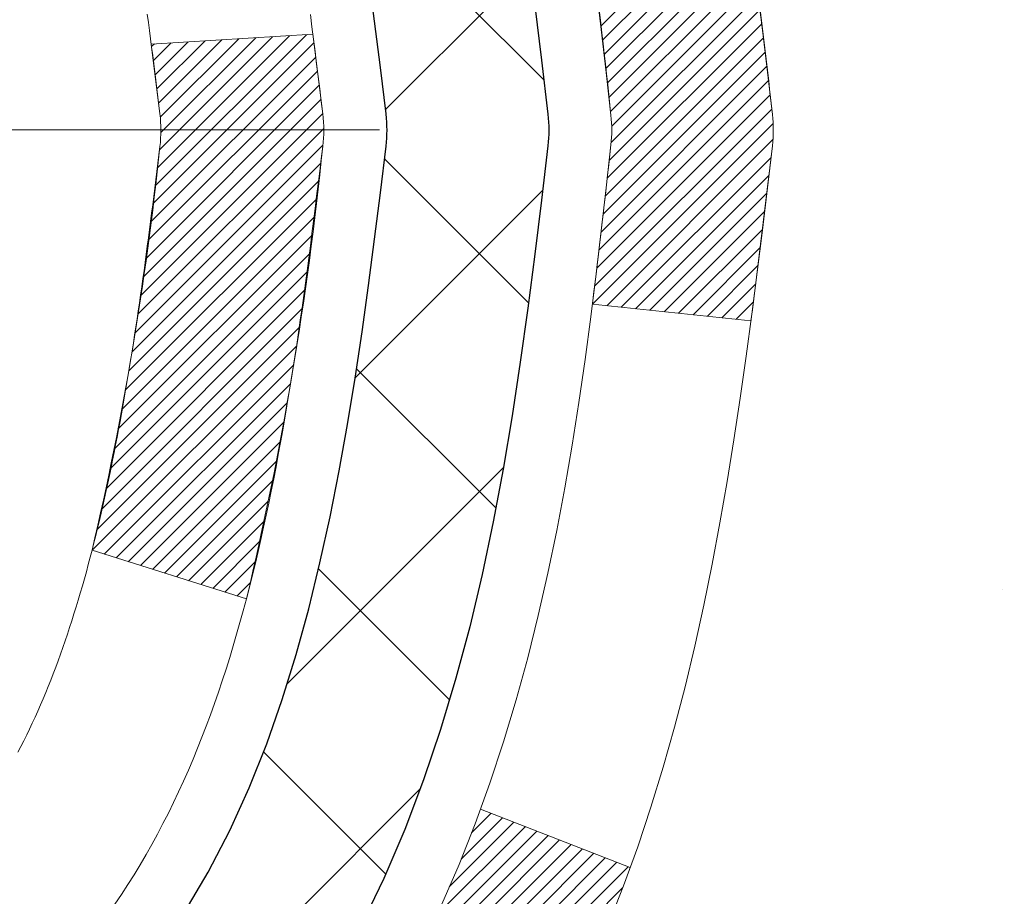
# Model space of a CAD drawing. Extents: x -308 to 3254, y -284 to 1977.
# Drawn here: x 21 to 21, y 17 to 17 of the extents above; entities that cross this region are included whole.
import ezdxf

# ---------------------------------------------------------------- set-up
doc = ezdxf.new("R2010")
doc.units = 0
doc.header["$LTSCALE"] = 5
doc.header["$MEASUREMENT"] = 0
doc.linetypes.add('CENTERX2', pattern=[4, 2.5, -0.5, 0.5, -0.5])
doc.layers.get('DEFPOINTS').update_dxf_attribs({"linetype": 'CONTINUOUS'})
for name, color, linetype, lineweight in [('CENTERLINE - L', 1, 'CENTERX2', 18), ('CONCRETE - H', 130, 'CONTINUOUS', 9), ('DECK COAT - H', 20, 'CONTINUOUS', 20), ('DECK COAT - L', 22, 'CONTINUOUS', 18), ('DIMS', 50, 'CONTINUOUS', 25), ('MIG FOOT - H', 251, 'CONTINUOUS', 20), ('MIG RETAINER - H', 251, 'CONTINUOUS', 20), ('PVC SIDESHEET - H', 170, 'CONTINUOUS', 20), ('PVC SIDESHEET - L', 150, 'CONTINUOUS', 25)]:
    doc.layers.add(name, color=color, linetype=linetype, lineweight=lineweight)
doc.dimstyles.get("Standard").update_dxf_attribs({"dimtxt": 0.18, "dimasz": 0.18, "dimexe": 0.18, "dimexo": 0.0625, "dimgap": 0.09, "dimtad": 0, "dimtih": 1, "dimtoh": 1, "dimdec": 4, "dimzin": 0, "dimdsep": 46, "dimtxsty": 'Standard', "dimcen": 0.09, "dimadec": 0, "dimazin": 0, "dimtfac": 1, "dimtdec": 4, "dimtofl": 0, "dimtmove": 0, "dimatfit": 3, "dimfxl": 1, "dimtolj": 1, "dimtzin": 0, "dimarcsym": 0})

# ---------------------------------------------------------------- blocks, each defined once
blk = doc.blocks.new('*D7')
at = {"layer": 'DEFPOINTS', "color": 0, "transparency": 16777216}
for p in [(22.56304596912651, 19.42357430675868), (20.30104481490025, 15.42357430675868), (30.74131752304473, 15.42357430675868)]:
    blk.add_point(p, dxfattribs=at)
at = {"layer": 'DIMS', "color": 0, "lineweight": -2, "transparency": 16777216}
for p, q in [((22.84304596912651, 19.42357430675868), (31.02131752304473, 19.42357430675868)), ((30.74131752304473, 19.14357430675868), (30.74131752304473, 18.00207742110327)), ((30.74131752304473, 15.70357430675868), (30.74131752304473, 16.69541075443661)), ((20.58104481490025, 15.42357430675868), (31.02131752304473, 15.42357430675868))]:
    blk.add_line(p, q, dxfattribs=at)
at = {"layer": 'DIMS', "color": 0, "transparency": 16777216}
for points in [[(30.69465085637806, 19.14357430675868), (30.7879841897114, 19.14357430675868), (30.74131752304473, 19.42357430675868)], [(30.69465085637806, 15.70357430675868), (30.7879841897114, 15.70357430675868), (30.74131752304473, 15.42357430675868)]]:
    blk.add_solid(points, dxfattribs=at)
at = {"layer": 'DIMS', "color": 0, "transparency": 16777216, "insert": (30.74131752304473, 17.34874408776994), "char_height": 0.28, "attachment_point": 5}
blk.add_mtext('\\A1;4 IN \\P [101.6mm]', dxfattribs=at)

msp = doc.modelspace()

# ---------------------------------------------------------------- hatches: boundary and pattern name
at = {"layer": 'CONCRETE - H'}
h = msp.add_hatch(dxfattribs=at)
h.set_pattern_fill('AR-CONC', color=256, scale=0.19)
h.set_pattern_definition([(49.99999999999999, (-26.74133927395997, 337.6614074199184), (1.362794346941432, -0.1192290564669307), [0.1425, -1.5675]), (355, (-26.74133927395997, 337.6614074199184), (-0.2636275338647, 1.429165054030022), [0.114, -1.254]), (100.45144446, (-26.6277730800598, 337.6514716663185), (1.099166808781513, 1.309935982840396), [0.1211063647999998, -1.332170012799998]), (46.18420000000002, (-26.74133927395997, 338.0414074199185), (2.027758528275987, -0.3144866335068454), [0.2137499999999997, -2.351249999999995]), (96.63563549, (-26.57235945846014, 338.0152001366185), (1.775857696781034, 1.850825341471646), [0.1816596498, -1.998256144]), (351.1841639899999, (-26.74133927395997, 338.0414074199185), (1.775857695604069, 1.850825340512981), [0.171, -1.8810000019]), (21, (-26.55133927395991, 337.9464074199184), (1.134123399025077, -0.7649758922641438), [0.1425, -1.5675]), (326.0000000000001, (-26.55133927395991, 337.9464074199184), (0.4622991306510053, 1.377785085589021), [0.114, -1.254]), (71.45144474, (-26.45682899136, 337.8826594293185), (1.596422515786945, 0.6128091903320723), [0.121106361, -1.3321700128]), (37.50000000000001, (-26.74133927395997, 337.6614074199184), (0.02310372510285227, 0.6324983222794919), [0, -1.2388, 0, -1.273, 0, -1.25875]), (7.499999999999999, (-26.74133927395997, 337.6614074199184), (0.4998321211400824, 0.7493822525764845), [0, -0.7258, 0, -1.2103, 0, -0.47975]), (327.5, (-27.16503927395979, 337.6614074199184), (1.014262628727577, -0.04285425629532154), [0, -0.475, 0, -1.482, 0, -1.9665]), (317.5, (-27.35503927395985, 337.6614074199184), (1.108053721750534, 0.1901994664314037), [0, -0.6175, 0, -0.9842, 0, -1.3965])])
edge = h.paths.add_edge_path()
edge.add_spline(control_points=[(28.39659266786884, 19.42350862169026), (28.7698263917373, 18.9914484823599), (29.57112188618021, 18.06385855456377), (27.1889794735871, 17.47400769091639), (28.71833995576344, 15.63940965780269), (27.63537291516377, 15.48649561407645), (27.17426121903009, 15.42138702681275)], knot_values=[0, 0, 0, 0, 1.325253995415699, 2.845187847747221, 4.302947006480808, 5.383889389982217, 5.383889389982217, 5.383889389982217, 5.383889389982217], degree=3, periodic=0)
edge.add_line((27.174261219031, 15.42138702681093), (26.6812595670167, 10.03753952680934))
edge.add_line((26.6812595670167, 10.03753952680934), (26.68125956700942, 10.16352353532245))
edge.add_line((26.68125956700942, 10.16352353532245), (26.68125956700942, 10.23438953532248))
edge.add_line((26.68125956700942, 10.23438953532225), (26.01157586700947, 10.23438953532225))
edge.add_arc((26.01157586700947, 10.27375953532244), 0.03937000000013313, 240.0000000000848, 270.0000000001551, ccw=False)
edge.add_line((25.99189086700926, 10.23966411517524), (25.85612995939164, 10.31804571173377))
edge.add_arc((25.80101195939187, 10.22257853532354), 0.1102359999987367, 419.9999999998596, 450.000000000085)
edge.add_line((25.80101195939187, 10.33281453532238), (24.89305401836282, 10.33281453532238))
edge.add_arc((24.89305401836282, 10.37218453532257), 0.03937000000030366, 239.9999999999884, 269.99999999978286, ccw=False)
edge.add_line((24.87336901836261, 10.33808911517538), (24.19328183220387, 10.730737117993))
edge.add_arc((24.1332818914766, 10.62681403531845), 0.1199999999994926, 420.0000326785864, 450.0000000000339)
edge.add_line((24.1332818914766, 10.74681403531788), (23.92184050891683, 10.74681403531788))
edge.add_arc((23.92184050891638, 10.78618403531762), 0.0393699999995647, 224.9999999997075, 270.00000000032054, ccw=False)
edge.add_line((23.89400171494117, 10.75834524134264), (23.77753519080852, 10.87481176547506))
edge.add_arc((23.52783321650168, 10.62510979116844), 0.353131918616239, 404.9999999999479, 436.097999108854)
edge.add_arc((23.23854862341886, 9.456340017727669), 1.557170273114992, 436.0979991089353, 463.9020008910647)
edge.add_arc((22.94926403033514, 10.62510979116821), 0.3531319186163153, 463.9020008910421, 495.0000000000122)
edge.add_line((22.6995620560283, 10.87481176547529), (22.58309553189565, 10.75834524134287))
edge.add_arc((22.55525673792044, 10.78618403531762), 0.03936999999950579, 269.9999999997932, 315.00000000020475, ccw=False)
edge.add_line((22.55525673792044, 10.74681403531811), (20.8443516354364, 10.74681403531811))
edge.add_arc((20.8443516354364, 10.78618403531807), 0.03937000000001944, 180, 269.9999999999586, ccw=False)
edge.add_line((20.80498163543643, 10.78618403531807), (20.80498163543598, 16.77715526752588))
edge.add_arc((20.84435163543594, 16.77715526752566), 0.03937000000020419, 467.3023772370883, 539.9999999999172, ccw=False)
edge.add_line((20.83264242706582, 16.81474371441239), (20.84991536815915, 16.82126971120722))
edge.add_line((20.84991536815915, 16.82126971120722), (20.86709196433367, 16.82798409127561))
edge.add_line((20.86709196433367, 16.82798409127561), (20.88407587067013, 16.8350752378911))
edge.add_line((20.88407587067013, 16.8350752378911), (20.90077074224973, 16.84273153432726))
edge.add_line((20.90077074224973, 16.84273153432726), (20.91708023415322, 16.85114136385739))
edge.add_line((20.91708023415322, 16.85114136385739), (20.93291914847805, 16.86045693557828))
edge.add_line((20.93291914847805, 16.86045693557828), (20.94825967778797, 16.87064421565795))
edge.add_line((20.94825967778797, 16.87064421565795), (20.96309243195401, 16.88160940261817))
edge.add_line((20.96309243195401, 16.88160940261817), (20.97740802937551, 16.89325866730321))
edge.add_line((20.97740802937506, 16.89325866730321), (20.99119708496983, 16.90549823178419))
edge.add_line((20.99119708496983, 16.90549823178419), (21.00444836415318, 16.91826153338145))
edge.add_line((21.00444836415363, 16.91826153338145), (21.01714574570633, 16.93155391626722))
edge.add_line((21.01714574570633, 16.93155391626722), (21.02927587329987, 16.94538199235133))
edge.add_line((21.02927587329987, 16.9453819923511), (21.04083866388964, 16.95971336153623))
edge.add_line((21.04083866388964, 16.95971336153623), (21.05183712497137, 16.97450654020152))
edge.add_line((21.05183712497092, 16.97450654020152), (21.0622742640403, 16.98972004472633))
edge.add_line((21.0622742640403, 16.98972004472633), (21.0721530885935, 17.0053123914898))
edge.add_line((21.0721530885935, 17.0053123914898), (21.08147660612622, 17.02124209687106))
edge.add_line((21.08147660612622, 17.02124209687106), (21.09024788776742, 17.0374677191249))
edge.add_line((21.09024788776742, 17.0374677191249), (21.09847513232307, 17.05395119088446))
edge.add_line((21.09847513232307, 17.05395119088446), (21.10617534803168, 17.07066024202216))
edge.add_line((21.10617534803168, 17.07066024202216), (21.11336641141634, 17.08756317380342))
edge.add_line((21.11336641141588, 17.08756317380342), (21.12006667563674, 17.10462977299592))
edge.add_line((21.12006667563719, 17.10462977299592), (21.12629905139829, 17.12184403053318))
edge.add_line((21.12629905139784, 17.12184403053318), (21.13208898150378, 17.13919782896922))
edge.add_line((21.13208898150378, 17.13919782896922), (21.1374619359035, 17.156683135454))
edge.add_line((21.13746193590396, 17.156683135454), (21.14244338454637, 17.17429191713752))
edge.add_line((21.14244338454637, 17.17429191713752), (21.1470587973804, 17.19201614116999))
edge.add_line((21.1470587973804, 17.19201614116999), (21.15133364435451, 17.20984777470137))
edge.add_line((21.15133364435405, 17.20984777470137), (21.15529339541672, 17.22777878488189))
edge.add_line((21.15529339541717, 17.22777878488189), (21.15896352051777, 17.24580113886152))
edge.add_line((21.15896352051777, 17.24580113886175), (21.16236948960477, 17.2639068037907))
edge.add_line((21.16236948960432, 17.2639068037907), (21.16553677262618, 17.28208774681919))
edge.add_line((21.16553677262664, 17.28208774681896), (21.16849083953275, 17.30033593509673))
edge.add_line((21.1684908395323, 17.30033593509673), (21.17125716027067, 17.31864333577421))
edge.add_line((21.17125716027113, 17.31864333577421), (21.17386120479114, 17.33700191600117))
edge.add_line((21.17386120479114, 17.33700191600094), (21.17594550209242, 17.3525475041766))
edge.add_line((21.17594550209242, 17.35254750417683), (21.17596324216174, 17.352545650246))
edge.add_line((21.17596324216174, 17.352545650246), (21.17868434497086, 17.37384048370434))
edge.add_line((21.17868434497041, 17.37384048370434), (21.18095438052706, 17.39230440548097))
edge.add_line((21.18095438052751, 17.39230440548074), (21.18316401966104, 17.41078737540768))
edge.add_line((21.18316401966058, 17.41078737540768), (21.18533188681931, 17.42922314578421))
edge.add_arc((21.12668442142649, 17.43614902679913), 0.05905499999901434, 353.2649378236235, 366.6781923660926)
edge.add_line((21.185338732319, 17.44301669296495), (21.18316401966058, 17.46151067819103))
edge.add_line((21.18316401966058, 17.46151067819103), (21.18095438052706, 17.47999364811751))
edge.add_line((21.18095438052751, 17.47999364811751), (21.17868434497041, 17.49845756989392))
edge.add_line((21.17868434497041, 17.49845756989392), (21.17632844304126, 17.51689441067067))
edge.add_line((21.17632844304126, 17.51689441067045), (21.17386120479114, 17.53529613759709))
edge.add_line((21.17386120479114, 17.53529613759709), (21.17125716027113, 17.55365471782405))
edge.add_line((21.17125716027113, 17.55365471782427), (21.1684908395323, 17.57196211850153))
edge.add_line((21.1684908395323, 17.57196211850153), (21.16553677262618, 17.5902103067793))
edge.add_line((21.16553677262664, 17.5902103067793), (21.16236948960477, 17.60839124980755))
edge.add_line((21.16236948960432, 17.60839124980755), (21.15896352051732, 17.62649691473651))
edge.add_line((21.15896352051777, 17.62649691473651), (21.15529339541717, 17.64451926871637))
edge.add_line((21.15529339541717, 17.64451926871637), (21.15133364435451, 17.66245027889666))
edge.add_line((21.15133364435405, 17.66245027889666), (21.14705879737994, 17.68028191242804))
edge.add_line((21.1470587973804, 17.68028191242827), (21.14244338454637, 17.69800613646073))
edge.add_line((21.14244338454637, 17.69800613646073), (21.13746193590396, 17.71561491814425))
edge.add_line((21.13746193590396, 17.71561491814425), (21.13208898150424, 17.73310022462904))
edge.add_line((21.13208898150424, 17.73310022462904), (21.12629905139829, 17.75045402306507))
edge.add_line((21.12629905139784, 17.75045402306507), (21.12006667563674, 17.76766828060256))
edge.add_line((21.12006667563719, 17.76766828060234), (21.11336641141634, 17.78473487979484))
edge.add_line((21.11336641141588, 17.78473487979484), (21.10617534803123, 17.8016378115761))
edge.add_line((21.10617534803168, 17.8016378115761), (21.09847513232307, 17.8183468627138))
edge.add_line((21.09847513232307, 17.8183468627138), (21.09024788776742, 17.83483033447335))
edge.add_line((21.09024788776742, 17.83483033447335), (21.08147660612576, 17.85105595672742))
edge.add_line((21.08147660612622, 17.85105595672719), (21.0721530885935, 17.86698566210846))
edge.add_line((21.0721530885935, 17.86698566210869), (21.0622742640403, 17.88257800887216))
edge.add_line((21.0622742640403, 17.88257800887216), (21.05183712497092, 17.89779151339697))
edge.add_line((21.05183712497092, 17.89779151339674), (21.04083866388919, 17.91258469206203))
edge.add_line((21.04083866388964, 17.91258469206203), (21.02927587329987, 17.92691606124693))
edge.add_line((21.02927587329987, 17.92691606124716), (21.01714574570633, 17.94074413733127))
edge.add_line((21.01714574570633, 17.94074413733104), (21.00444836415363, 17.9540365202168))
edge.add_line((21.00444836415363, 17.9540365202168), (20.99119708497028, 17.96679982181406))
edge.add_line((20.99119708496983, 17.96679982181406), (20.97740802937506, 17.97903938629504))
edge.add_line((20.97740802937506, 17.97903938629504), (20.96309243195401, 17.99068865098009))
edge.add_line((20.96309243195401, 17.99068865098009), (20.94825967778797, 18.00165383794031))
edge.add_line((20.94825967778797, 18.00165383794031), (20.93291914847805, 18.01184111801997))
edge.add_line((20.93291914847805, 18.01184111801997), (20.91726699991295, 18.02104684447029))
edge.add_line((20.91726699991295, 18.02104684447029), (20.91727321268718, 18.02105718225273))
edge.add_line((20.91727321268718, 18.02105718225273), (20.91708023415322, 18.02115668974086))
edge.add_line((20.91708023415322, 18.02115668974086), (20.91726699991295, 18.02104684447006))
edge.add_line((20.91726699991295, 18.02104684447029), (20.90077074224928, 18.02956651927077))
edge.add_line((20.90077074224928, 18.02956651927077), (20.88407587066968, 18.03722281570693))
edge.add_line((20.88407587066968, 18.0372228157067), (20.86709196433321, 18.04431396232219))
edge.add_line((20.86709196433321, 18.04431396232219), (20.84991536815869, 18.05102834239058))
edge.add_line((20.84991536815915, 18.05102834239058), (20.83264242706582, 18.05755433918542))
edge.add_arc((20.84435163543594, 18.09514278607215), 0.03937000000014777, 180.0000000000828, 252.6976227629167, ccw=False)
edge.add_line((20.80498163543598, 18.09514278607215), (20.80498163543598, 18.2090322238126))
edge.add_line((20.80498163543598, 18.2090322238126), (20.80498163543598, 18.28437783493116))
edge.add_line((20.80498163543598, 18.28437783493116), (20.73411563543596, 18.28437783493116))
edge.add_line((20.73411563543596, 18.28437783493116), (20.70682073904254, 18.28437783493116))
edge.add_arc((20.74592663543581, 18.28893039105158), 0.03936999999956754, 122.9031521389804, 186.640261261519, ccw=False)
edge.add_line((20.72454003880011, 18.32198504858009), (21.03975797925568, 18.52593328005317))
edge.add_arc((20.86206813543458, 18.7246256334807), 0.2665564328767496, 311.8061494065156, 360.0000000001711)
edge.add_line((21.12862456831135, 18.72462563348161), (21.12862456831135, 18.77383923583109))
edge.add_line((21.12862456831135, 18.77383923583086), (21.14750252518843, 18.77383923583086))
edge.add_line((21.14750252518843, 18.77383923583109), (21.21836827322022, 18.77383923583109))
edge.add_line((21.21836827322022, 18.77383923583109), (21.21836827322022, 18.72014536324066))
edge.add_line((21.21836827322022, 18.72014536324066), (21.41718717085814, 18.72014536324066))
edge.add_arc((21.41718717085814, 18.79888552072096), 0.07874015748029706, 269.9999999999845, 360)
edge.add_line((21.49592732833844, 18.79888552072096), (21.49592732833844, 19.42344293662184))
edge.add_line((21.49592732833844, 19.42344293662184), (22.56304596912651, 19.42344293662184))
edge.add_line((22.56304596912651, 19.42344293662184), (28.39659266786884, 19.42350862169049))
h.paths.add_polyline_path([(22.70288321446014, 18.21352169588484), (24.47621654779323, 18.21352169588484), (24.47621654779323, 19.10018836255161), (22.70288321446014, 19.10018836255161)], flags=24)
h.paths.add_polyline_path([(25.19181725672524, 17.392716535552), (27.15181725672528, 17.392716535552), (27.15181725672528, 18.27938320221854), (25.19181725672524, 18.27938320221854)], flags=24)
h.paths.add_polyline_path([(22.1070911413367, 13.97009585982399), (25.36709114133646, 13.97009585982399), (25.36709114133646, 14.39009585982406), (22.1070911413367, 14.39009585982406)], flags=24)
at = {"layer": 'DECK COAT - H'}
h = msp.add_hatch(dxfattribs=at)
h.set_pattern_fill('ANSI31', color=256, scale=0.03937, style=0)
h.set_pattern_definition([(45, (-163.7231341201441, -79.77053824361671), (-0.003479849246914297, 0.003479849246914297), [])])
edge = h.paths.add_edge_path()
edge.add_line((20.98392373851357, 17.47824913066877), (20.98823341091747, 17.44330556870962))
edge.add_arc((20.92960585777337, 17.43621310530655), 0.05905499999809771, 353.1021672443296, 366.8978327558927, ccw=False)
edge.add_arc((19.49551271475684, 17.57873515873264), 1.500199846818024, 346.579859602878, 354.2763929923744, ccw=False)
edge.add_line((20.95474863706704, 17.23055402278131), (20.88708076001103, 17.25191868405985))
edge.add_arc((19.51933537807736, 17.57277169029369), 1.404875112389268, 346.7979661355616, 354.1293311561413)
edge.add_arc((20.85822016868997, 17.43621310530519), 0.05905500000150653, 353.0589419097265, 366.9410581970547)
edge.add_line((20.91684235441289, 17.44334979685239), (20.91302921177885, 17.47397892130523))
edge.add_line((20.91302921177839, 17.47397892130523), (20.98392472370097, 17.47824919000989))
edge = h.paths.add_edge_path()
edge.add_line((21.17594319349018, 17.35261158268425), (21.10642579356863, 17.35987651759008))
edge.add_arc((16.7896010729487, 17.89778380513651), 4.350209181010778, 352.8971462706029, 353.8232404798497)
edge.add_arc((21.05585917236522, 17.43621310529768), 0.05905499999901267, 353.6858784896266, 366.3141215274354)
edge.add_arc((18.81078386515264, 17.21079200316383), 2.315415893508157, 365.7484803829724, 369.3401081593016)
edge.add_line((21.09550278237839, 17.5865714985883), (21.16425639667659, 17.59761078985692))
edge.add_arc((18.39875463670523, 17.14165537304832), 2.802837013905978, 366.17369745405193, 369.36227794870456, ccw=False)
edge.add_arc((21.12668211282471, 17.43621310530655), 0.05905499999875025, 353.3218076347646, 366.6781923652354, ccw=False)
edge.add_arc((15.69554261631265, 18.06183567255751), 5.526108933343981, 352.62627912150367, 353.4278146006737, ccw=False)
h = msp.add_hatch(dxfattribs=at)
h.set_pattern_fill('ANSI31', color=256, scale=0.03937, style=0)
h.set_pattern_definition([(45, (-163.7231341201491, 31.37096273380833), (-0.003479849246914297, 0.003479849246914297), [])])
h.paths.add_polyline_path([(20.73411332685419, 13.03561327775726), (20.80497932685421, 13.03561327775726), (20.80497932685421, 12.79939327775726), (20.73411332685419, 12.79939327775726)])
h.paths.add_polyline_path([(20.73411332685464, 13.50805327775727), (20.80497932685466, 13.50805327775727), (20.80497932685421, 13.27183327775727), (20.73411332685419, 13.27183327775727)])
h.paths.add_polyline_path([(20.73411332685464, 13.98049327775728), (20.80497932685466, 13.98049327775728), (20.80497932685466, 13.74427327775727), (20.73411332685464, 13.74427327775727)])
h.paths.add_polyline_path([(20.73411332685509, 14.45293327775728), (20.80497932685512, 14.45293327775728), (20.80497932685512, 14.21671327775728), (20.73411332685509, 14.21671327775728)])
h.paths.add_polyline_path([(20.73411332685509, 14.92537327775729), (20.80497932685512, 14.92537327775729), (20.80497932685512, 14.68915327775728), (20.73411332685509, 14.68915327775728)])
h.paths.add_polyline_path([(20.73411332685555, 15.39781327775729), (20.80497932685557, 15.39781327775729), (20.80497932685557, 15.16159327775729), (20.73411332685555, 15.16159327775729)])
h.paths.add_polyline_path([(20.73411332685555, 15.8702532777573), (20.80497932685557, 15.8702532777573), (20.80497932685557, 15.6340332777573), (20.73411332685555, 15.6340332777573)])
h.paths.add_polyline_path([(20.734113326856, 16.34269327775731), (20.80497932685603, 16.34269327775731), (20.80497932685603, 16.1064732777573), (20.734113326856, 16.1064732777573)])
h.paths.add_polyline_path([(20.73411332683372, 16.7772210021338, -0.2338025474487271), (20.77745283419972, 16.86483855157014), (20.82045852112242, 16.80851193784777, 0.2338092780812937), (20.80497932683375, 16.77721934603308), (20.80497932683465, 16.57891327775731), (20.734113326856, 16.57891327775731)])
h.paths.add_polyline_path([(20.98182433221564, 16.9992590918874), (20.9932712924201, 17.01452222702922), (21.00400891263916, 17.03020440496455), (21.01406339212235, 17.04628540322103), (21.02346164518804, 17.0627496814446), (21.03222959613504, 17.07957163825115), (21.04039260177524, 17.0967199051657), (21.04797601220298, 17.11416304544635), (21.05756594560535, 17.13832023706557), (21.12299719705379, 17.11279453304026), (21.12006436703496, 17.10469385150334), (21.1133641028141, 17.08762725231084), (21.10617303942945, 17.07072432052958), (21.09847282372129, 17.05401526939188), (21.09024557916564, 17.03753179763233), (21.08147429752398, 17.02130617537848), (21.07215077999172, 17.00537646999722), (21.06227195543852, 16.98978412323375), (21.05183481636914, 16.97457061870894), (21.04083635528741, 16.95977744004365), (21.02927356469763, 16.94544607085875), (21.01714343710455, 16.93161799477464), (21.0044460555514, 16.91832561188887), (20.99119477636805, 16.90556231029161), (20.98572142798639, 16.90070400799648), (20.93887768530749, 16.95347599888335), (20.94309613549103, 16.9570997980921), (20.95674562180238, 16.97040652005656), (20.96965208732718, 16.9845068953078)])
h.paths.add_polyline_path([(20.53726332685801, 12.88489940637676), (20.6081293268544, 12.88489940637676), (20.6081293268544, 12.64867940637653), (20.53726332685756, 12.64867940637676)])
h.paths.add_polyline_path([(20.53726332685892, 13.35733940637677), (20.60812932685485, 13.35733940637677), (20.6081293268544, 13.12111940637654), (20.53726332685847, 13.12111940637676)])
h.paths.add_polyline_path([(20.53726332685983, 13.82977940637677), (20.60812932685485, 13.82977940637677), (20.60812932685485, 13.59355940637654), (20.53726332685937, 13.59355940637677)])
h.paths.add_polyline_path([(20.53726332686074, 14.30221940637678), (20.60812932685531, 14.30221940637678), (20.60812932685531, 14.06599940637655), (20.53726332686028, 14.06599940637678)])
h.paths.add_polyline_path([(20.5372633268621, 14.77465940637678), (20.60812932685531, 14.77465940637678), (20.60812932685531, 14.53843940637655), (20.53726332686119, 14.53843940637678)])
h.paths.add_polyline_path([(20.53726332686301, 15.24709940637679), (20.60812932685576, 15.24709940637679), (20.60812932685576, 15.01087940637656), (20.53726332686256, 15.01087940637679)])
h.paths.add_polyline_path([(20.53726332686392, 15.7195394063768), (20.60812932685621, 15.7195394063768), (20.60812932685576, 15.48331940637657), (20.53726332686347, 15.48331940637679)])
h.paths.add_polyline_path([(20.53726332686483, 16.1919794063768), (20.60812932685621, 16.1919794063768), (20.60812932685621, 15.95575940637657), (20.53726332686438, 15.9557594063768)])
h.paths.add_polyline_path([(20.53726332686574, 16.66441940637681), (20.60812932685667, 16.66441940637681), (20.60812932685667, 16.42819940637658), (20.53726332686529, 16.42819940637681)])
h.paths.add_polyline_path([(20.70739827479247, 17.05979005277261), (20.70858370544192, 17.06005672819477), (20.72236353887547, 17.06298758656847), (20.73480823289583, 17.06579929588345), (20.74641688287329, 17.06873329221874), (20.75679799834825, 17.07175664627887), (20.7669809171316, 17.07526539715043), (20.77424466461207, 17.07842276224581), (20.80261235090848, 17.01352140043157), (20.79998111860687, 17.0123338058166), (20.79553915676979, 17.01046764004134), (20.79100953835132, 17.00869309774551), (20.78639463976197, 17.00700398450756), (20.78169713370062, 17.00539428291616), (20.77691969286661, 17.00385797556039), (20.77206498995929, 17.00238904502892), (20.76713569767708, 17.00098147391084), (20.76213448871931, 16.9996292447948), (20.75706403578488, 16.99832634026946), (20.75192701157312, 16.99706674292413), (20.74672616473026, 16.99584438472114), (20.74146574933002, 16.99465191053385), (20.73614967934782, 16.99348152655132), (20.73078143561133, 16.99232563790709), (20.72536449894869, 16.99117664973558), (20.72048259435405, 16.9901424358887, 0.2400102199965536), (20.62142348250063, 16.91376735485149), (20.55739447684346, 16.94413635863073, -0.2400102199965792)])
at = {"layer": 'MIG FOOT - H'}
h = msp.add_hatch(dxfattribs=at)
h.set_pattern_fill('ANSI31', color=256, scale=1.9685, style=0)
h.set_pattern_definition([(45, (-930.7100610066846, -448.1391597103676), (-0.1739924623457148, 0.1739924623457148), [])])
h.paths.add_polyline_path([(20.46504481483453, 18.18634221186865), (20.30104481483477, 18.18634221186865), (20.30104481483477, 17.62384221186865), (20.46504481483498, 17.62384221186865)])
edge = h.paths.add_edge_path()
edge.add_line((20.46504481483498, 17.24884221186865), (20.30104481483522, 17.24884221186865))
edge.add_line((20.30104481483522, 17.24884221186865), (20.30104481483522, 10.64193471186884))
edge.add_arc((20.65537481483489, 10.64193471186884), 0.3543299999998908, 179.9999999999908, 270.0000000000184)
edge.add_line((20.65537481483489, 10.28760471186872), (23.01979478383464, 10.28760471186872))
edge.add_line((23.0197947838351, 10.28760471186872), (23.01979478383464, 10.45160471186871))
edge.add_line((23.01979478383464, 10.45160471186871), (20.65537481483489, 10.45160471186871))
edge.add_arc((20.65537481483489, 10.64193471186884), 0.1903300000000172, 180, 270, ccw=False)
edge.add_line((20.46504481483498, 10.64193471186884), (20.46504481483498, 17.24884221186865))
h.paths.add_polyline_path([(23.98854481483477, 10.45160471186871), (23.457297845835, 10.45160471186871), (23.457297845835, 10.28760471186872), (23.98854481483522, 10.28760471186872)])
at = {"layer": 'MIG RETAINER - H'}
h = msp.add_hatch(dxfattribs=at)
h.set_pattern_fill('ANSI31', color=256, scale=0.47, style=0)
h.set_pattern_definition([(45, (-930.7100610066846, -418.8380160168113), (-0.04154252339470966, 0.04154252339470967), [])])
h.paths.add_polyline_path([(20.0630448148363, 16.51434221186885), (20.06304481483448, 17.21545911900292), (20.13734114911722, 17.28004393706381), (20.30104481483522, 17.28004393706381), (20.30104481483568, 16.51434221186885)])
edge = h.paths.add_edge_path()
edge.add_arc((20.84304481483332, 18.96334221187097), 0.07800000000003138, 270.000000000501, 360.0000000000418)
edge.add_line((20.92104481483375, 18.96334221187119), (20.92104481483329, 19.22634221186838))
edge.add_arc((20.94104481483328, 19.22634221186838), 0.02000000000020918, 90.00000000195422, 180.0000000006514, ccw=False)
edge.add_line((20.94104481483282, 19.24634221186859), (21.02804481483281, 19.24634221187041))
edge.add_arc((21.02804481483327, 19.21634221187044), 0.03000000000002956, 2.1719870346714742e-10, 90.0000000013028, ccw=False)
edge.add_line((21.05804481483347, 19.21634221187044), (21.05804481483437, 18.68134221186331))
edge.add_arc((20.90104481483422, 18.68134221186331), 0.1569999999999254, -90.00000000033191, 6.230038707144558e-11, ccw=False)
edge.add_line((20.90104481483331, 18.52434221186316), (20.73478449987624, 18.52434221186407))
edge.add_arc((20.73478449988625, 18.44560252683262), 0.07873968503150763, 90.00000000777618, 177.4144840053407)
edge.add_arc((20.54124204082018, 18.454342211868), 0.114999999999426, 275.2124696741832, 357.41448399788595, ccw=False)
edge.add_arc((20.54987272614562, 18.35973507011484), 0.02000000000000517, 160.3257550186187, 275.2124696744299, ccw=False)
edge.add_arc((20.41982575971406, 18.40623268430302), 0.1181095275611714, 340.3257550185371, 642.6342225154141)
edge.add_arc((20.45003391987439, 18.27146730053171), 0.02000000000040289, -10.621520467928804, 102.63422251394002, ccw=False)
edge.add_arc((20.39204481483421, 18.28234221186979), 0.07899999999997757, 270.0000000008245, 349.3784795304081, ccw=False)
edge.add_line((20.39204481483557, 18.20334221186984), (20.31804481483459, 18.2033422118687))
edge.add_arc((20.31804481483459, 18.18634221186865), 0.01699999999999591, 90.00000000076633, 180)
edge.add_line((20.30104481483477, 18.18634221186865), (20.30104481483522, 17.59264048667326))
edge.add_line((20.30104481483522, 17.59264048667326), (20.13734114911722, 17.59264048667326))
edge.add_line((20.13734114911722, 17.59264048667326), (20.06304481483539, 17.6572253047337))
edge.add_line((20.06304481483539, 17.6572253047337), (20.06304481483357, 19.21634221186771))
edge.add_arc((20.09304481483332, 19.21634221186771), 0.02999999999985903, 90.00000000043423, 180.0000000002171, ccw=False)
edge.add_line((20.09304481483287, 19.24634221186768), (20.15804481483292, 19.24634221186837))
edge.add_arc((20.15804481483337, 19.22634221186838), 0.01999999999998181, 0, 90.00000000065143, ccw=False)
edge.add_line((20.17804481483336, 19.22634221186838), (20.17804481483381, 18.96334221186687))
edge.add_arc((20.25604481483379, 18.9633422118671), 0.07799999999997453, 180.0000000000835, 270.0000000004176)
edge.add_line((20.25604481483424, 18.88534221186713), (20.26004481483415, 18.88534221186713))
edge.add_arc((20.26004481483369, 18.96334221186687), 0.07799999999986085, 270.000000000334, 360.0000000001671)
edge.add_line((20.33804481483367, 18.9633422118671), (20.33804481483321, 19.2263422118677))
edge.add_arc((20.35804481483319, 19.22634221186793), 0.01999999999998181, 90.00000000032571, 180, ccw=False)
edge.add_line((20.35804481483319, 19.24634221186791), (20.49949146288964, 19.24634221186882))
edge.add_line((20.49949146288918, 19.24634221186882), (20.49949146288918, 18.91544700565153))
edge.add_line((20.49949146288918, 18.91544700565153), (20.51877702528691, 18.89611639874973))
edge.add_line((20.51877702528736, 18.89611639874973), (20.51877702528736, 18.8189741491645))
edge.add_line((20.51877702528736, 18.8189741491645), (20.576633712476, 18.78040302437155))
edge.add_line((20.57663371247554, 18.78040302437132), (20.63449039966417, 18.81897414916428))
edge.add_line((20.63449039966463, 18.8189741491645), (20.63449039966463, 18.89611639874973))
edge.add_line((20.63449039966463, 18.89611639874973), (20.65377596206145, 18.91540196114586))
edge.add_line((20.65377596206099, 18.91540196114563), (20.65377596206099, 19.24634221186882))
edge.add_line((20.65377596206099, 19.24634221186882), (20.741044814833, 19.24634221186905))
edge.add_arc((20.74104481483346, 19.22634221186884), 0.01999999999998181, 0, 90, ccw=False)
edge.add_line((20.76104481483299, 19.22634221186884), (20.76104481483344, 18.96334221187074))
edge.add_arc((20.83904481483341, 18.96334221187119), 0.07800000000008822, 180.000000000167, 270.000000000334)
edge.add_line((20.83904481483432, 18.88534221187099), (20.84304481483423, 18.88534221187099))
at = {"layer": 'PVC SIDESHEET - H'}
h = msp.add_hatch(dxfattribs=at)
h.set_pattern_fill('ANSI37', color=256, scale=0.59055, style=0)
h.set_pattern_definition([(45, (-163.7231341201491, 31.37096273380833), (-0.05219773870371446, 0.05219773870371446), []), (135, (-163.7231341201491, 31.37096273380833), (-0.05219773870371446, -0.05219773870371446), [])])
h.paths.add_polyline_path([(20.6356883268345, 18.21512267324154), (20.63568832683404, 18.28899446955877, -0.2544175294253038), (20.68604185625372, 18.38154751063924), (20.90691171850949, 18.52445186985035, 0.4033078353723514), (21.05804481482392, 18.68134221194062), (21.05804481482392, 18.70619217793576, 0.02353096692885778), (21.05891582683307, 18.72468971198903), (21.05891582683125, 19.22272021198872, 0.4142135623729873), (21.03529382683109, 19.24634221198865), (20.65537332706754, 19.24634221198751), (20.65537332706754, 19.30539732753375), (20.67997943262526, 19.3250822119797), (21.01838625970777, 19.32508221198061, -0.4142135623730915), (21.12862225970821, 19.21484621198108), (21.12862225970957, 18.72468971198903, -0.213440768600962), (21.0397556706539, 18.52599735856059), (20.72453773019834, 18.32204912708751, 0.2544175294251872), (20.70655432683407, 18.28899446955877), (20.70655432683452, 18.21512267324154), (20.70655432683407, 18.03266457228308, 0.3306422189433676), (20.74852502946078, 17.9761347588363), (20.77228530135926, 17.9690631471952), (20.79534290133097, 17.96180298284783), (20.81801868152024, 17.95398317308975), (20.84015634918569, 17.94537463467539), (20.86159961158637, 17.93574828435847), (20.88219217598089, 17.92487503889318), (20.90177774962922, 17.91252581503325), (20.92020007118708, 17.89847161749101), (20.93734515298684, 17.88260187730528), (20.95322481240009, 17.86515845828497), (20.96787416377492, 17.84644848886212), (20.9813283214603, 17.82677909746856), (20.99362271902191, 17.8064553372845), (21.00480839946204, 17.78568078332508), (21.01495875694081, 17.76451370400203), (21.02414821579487, 17.74299917218066), (21.03244612351727, 17.7211675977904), (21.03991956700111, 17.69904286169351), (21.04663562279029, 17.67664881486219), (21.05266136742875, 17.65400930826975), (21.05806387746134, 17.63114819288906), (21.06291022943151, 17.60808931969252), (21.06726749988275, 17.58485653965325), (21.07120276536034, 17.56147370374386), (21.07478310240731, 17.53796466293745), (21.07807558756804, 17.51435326820668), (21.08114729738645, 17.49066337052416), (21.08406530840648, 17.466918820863), (21.08689669717251, 17.44314347019606, -0.05933499155532457), (21.08688404946315, 17.42917653679849), (21.08406530840648, 17.4055073897501), (21.08114729738645, 17.38176284008871), (21.07807558756804, 17.35807294240642), (21.07478310240731, 17.33446154767564), (21.07120276536034, 17.31095250686924), (21.06726749988275, 17.28756967095985), (21.06291022943151, 17.26433689092057), (21.05806387746134, 17.24127801772404), (21.05266136742875, 17.21841690234335), (21.04663562279029, 17.19577739575091), (21.03991956700111, 17.17338334891959), (21.03244612351727, 17.1512586128227), (21.02414821579487, 17.12942703843244), (21.01495875694081, 17.10791250661107), (21.00480839946204, 17.08674542728802), (20.99362271902191, 17.06597087332837), (20.9813283214603, 17.04564711314454), (20.96787416377492, 17.02597772175098), (20.95322481240009, 17.00726775232813), (20.93734515298684, 16.98982433330782), (20.92020007118708, 16.97395459312231), (20.90177774962922, 16.95990039557985), (20.88219217598089, 16.94755117171992), (20.86159961158637, 16.93667792625463), (20.84015634918569, 16.92705157593771), (20.81801868152024, 16.91844303752335), (20.79534290133097, 16.91062322776527), (20.77228530135926, 16.9033630634179), (20.74900217434606, 16.89643346123451, 0.3329817396557117), (20.70655432683407, 16.8397616383307), (20.63568832684405, 16.8397616383307), (20.63568832683404, 16.85471651416977, -0.3608117966093517), (20.72557094085005, 16.96305725154487), (20.7458887575317, 16.96740324460696), (20.76603214012584, 16.9721657074286), (20.78582665454587, 16.97776110976936), (20.80509786670427, 16.98460592138902), (20.82367283879375, 16.99310884814015), (20.84142913704181, 17.00341654020151), (20.85830581582604, 17.0153565976196), (20.8742456493319, 17.02873731908115), (20.88919141174483, 17.04336700327356), (20.90308587724894, 17.0590539488838), (20.91587182003013, 17.07560645459905), (20.92750315102421, 17.09284329035866), (20.93801909262675, 17.11066343960927), (20.94749831199215, 17.12900297345625), (20.95601968973824, 17.14779816371249), (20.96366210648148, 17.16698528219042), (20.97050444283877, 17.18650060070293), (20.97662557942795, 17.20628039106244), (20.98210439686591, 17.22626092508183), (20.98701977576957, 17.24637847457355), (20.99145000094313, 17.26657054268829), (20.99545966419873, 17.2868029312145), (20.99909967030362, 17.30706972828746), (21.00242032940332, 17.32736625092214), (21.00547195164108, 17.34768781613305), (21.00830484716107, 17.36802974093537), (21.01096932610835, 17.38838734234407), (21.01351569862663, 17.40875593737321), (21.01598232570223, 17.42903261609656, 0.06060086340155051), (21.01599427486008, 17.44329536757466), (21.01351569862663, 17.46367027323988), (21.01096932610835, 17.48403886826925), (21.00830484716107, 17.50439646967773), (21.00547195164108, 17.52473839448005), (21.00242032940332, 17.54505995969096), (20.99909967030362, 17.56535648232564), (20.99545966419873, 17.58562327939883), (20.99145000094313, 17.60585566792481), (20.98701977576957, 17.62604773603955), (20.98210439686591, 17.64616528553127), (20.97662557942795, 17.66614581955066), (20.97050444283877, 17.68592560991017), (20.96366210648148, 17.70544092842268), (20.95601968973824, 17.72462804690061), (20.94749831199215, 17.74342323715685), (20.93801909262675, 17.76176277100383), (20.92750315102421, 17.77958292025444), (20.91587182003013, 17.79681975601427), (20.90308587724894, 17.8133722617293), (20.88919141174483, 17.82905920733954), (20.8742456493319, 17.84368889153195), (20.85830581582604, 17.8570696129935), (20.84142913704181, 17.86900967041159), (20.82367283879375, 17.87931736247295), (20.80509786670427, 17.88782028922408), (20.78582665454587, 17.89466510084374), (20.76603214012584, 17.9002605031845), (20.7458887575317, 17.90502296600614), (20.72557094085005, 17.90936895906823, -0.3608117966100778), (20.63568832683404, 18.01770969644333)])

# ---------------------------------------------------------------- linework, layer by layer
at = {"layer": 'CENTERLINE - L', "ltscale": 0.3}
msp.add_line((21.01306425938856, 17.43634221186865), (20.01404134030827, 17.43634221186865), dxfattribs=at)
at = {"layer": 'DECK COAT - L'}
msp.add_line((21.12305258119568, 17.11277292686312), (21.05743076247518, 17.13837297401444), dxfattribs=at)
for points in [[(21.17594319349018, 17.35261158268425), (21.10642579356863, 17.35987651759008, 0.004040870277499025), (21.11455593761229, 17.42971827855224, 0.05515693748325686), (21.11455593761002, 17.44270793206063, 0.01567271561234975), (21.09550278237839, 17.5865714985883), (21.16425639667659, 17.59761078985692, -0.01391370477670822), (21.18533642371722, 17.44308077147146, -0.05834428995472121), (21.18533642371722, 17.42934543914164, -0.003497372555166756), (21.17595135325564, 17.35261072994565, -0.3690341604622354)], [(21.04039260177524, 17.0967199051657), (21.04797601220298, 17.11416304544635), (21.05500517751216, 17.13186962235075), (21.06150544779666, 17.14980819913679), (21.06750217315039, 17.16794733906211), (21.07302070366768, 17.1862556053846), (21.07808638944198, 17.20470156136214), (21.08272458056808, 17.22325377025238), (21.08696062713943, 17.24188079531343), (21.09082088488276, 17.26055367367105), (21.0943388672772, 17.27926105060767), (21.09755119157762, 17.29799920672879), (21.10049448757582, 17.31676445348474), (21.10320538506494, 17.33555310232562), (21.10572051383724, 17.35436146470109), (21.10807650368542, 17.3731858520617), (21.11030998440174, 17.39202257585687), (21.11245758577934, 17.41086794753717), (21.11455593761229, 17.42971827855224, 0.05515693748351878), (21.11455593761002, 17.44270793206063), (21.11245758577934, 17.46155826307593), (21.11030998440174, 17.48040363475623), (21.10807650368542, 17.49924035855163)], [(21.17868203636863, 17.49852164840134), (21.18095207192528, 17.48005772662471), (21.1831617110588, 17.46157475669823), (21.18533642371722, 17.44308077147146, -0.05834428995444371), (21.18533642371722, 17.42934543914164), (21.1831617110588, 17.41085145391487), (21.18095207192528, 17.39236848398839), (21.17868203636863, 17.37390456221176), (21.17632613443948, 17.35546772143523), (21.17385889618936, 17.33706599450859), (21.17125485166889, 17.31870741428163), (21.16848853093052, 17.30040001360415), (21.1655344640244, 17.28215182532638), (21.16236718100254, 17.26397088229812), (21.15896121191554, 17.24586521736917), (21.15529108681494, 17.22784286338931), (21.15133133575227, 17.20991185320902), (21.14705648877816, 17.19208021967741), (21.14244107594459, 17.17435599564517), (21.13745962730172, 17.15674721396142), (21.13208667290201, 17.13926190747664), (21.12629674279606, 17.1219081090406), (21.12006436703496, 17.10469385150334), (21.1133641028141, 17.08762725231084)], [(20.85460289839011, 17.16336241120059), (20.85589813707202, 17.16586190801475), (20.85717551236849, 17.16838704059803), (20.85843521632751, 17.17093782758782), (20.85967707245345, 17.17351377647522), (20.86090110278428, 17.17611456347443), (20.86210750605142, 17.17874007979692), (20.86329648098717, 17.1813902166535), (20.86446822632342, 17.1840648652563), (20.86562294079113, 17.18676391681613), (20.8667608231226, 17.18948726254469), (20.86788207205018, 17.19223479365321), (20.86898688630481, 17.19500640135296), (20.87007546461837, 17.19780197685584), (20.87114800572317, 17.20062141137267), (20.87220470835064, 17.20346459611513), (20.87324577123263, 17.20633142229447), (20.87427139310103, 17.20922178112217), (20.87528177268769, 17.21213556380947), (20.87627710872403, 17.21507266156785), (20.87725759994237, 17.21803296560877), (20.87822344507413, 17.22101636714349), (20.87917484285163, 17.22402275738348), (20.88011199200582, 17.22705202754021), (20.88103509126904, 17.2301040688247), (20.88194433937269, 17.23317877244865), (20.88283993504911, 17.23627602962354), (20.88372193900523, 17.23939485046965), (20.88459000193188, 17.24253144212214), (20.88544429032027, 17.24568506824001), (20.88628503090058, 17.24885536568407), (20.88711245040349, 17.25204197131582), (20.88792677555875, 17.25524452199586), (20.88872823309657, 17.2584626545857), (20.88951704974761, 17.26169600594615), (20.89029345224208, 17.26494421293849), (20.89105766730972, 17.26820691242354), (20.89180992168122, 17.27148374126257), (20.89255044208721, 17.27477433631641), (20.89327945525702, 17.27807833444656), (20.89399718792174, 17.28139537251384), (20.8947038668116, 17.2847250873793), (20.89539971865588, 17.28806711590421), (20.89608497018617, 17.2914210949494), (20.89675984813175, 17.29478666137591), (20.8974245792233, 17.29816345204524), (20.89807939019056, 17.301551103818), (20.89872450776465, 17.30494925355545), (20.89936015867579, 17.30835753811864), (20.89998656965327, 17.31177559436885), (20.9006039674282, 17.31520305916713), (20.90121219319599, 17.31863857059382), (20.90181111781703, 17.32208106172114), (20.90240102149255, 17.32553063639018), (20.90298218443058, 17.32898739845707), (20.90355488683826, 17.3324514517786), (20.90411940892363, 17.33592290021109), (20.90467603089428, 17.33940184761066), (20.90522503295779, 17.3428883978341), (20.90576669532174, 17.34638265473752), (20.90630129819328, 17.34988472217772), (20.90682912178045, 17.3533947040108), (20.90735044629082, 17.35691270409309), (20.90786555193154, 17.3604388262814), (20.90837471891109, 17.36397317443182), (20.90887822743616, 17.36751585240093), (20.90937635771525, 17.37106696404528), (20.90986938995502, 17.37462661322077), (20.91035760436398, 17.3781949037844), (20.91084128114881, 17.3817719395923), (20.91132070051754, 17.38535782450101), (20.91179614267776, 17.38895266236666), (20.91226788783706, 17.39255655704603), (20.91273621620348, 17.39616961239524), (20.91320140670314, 17.39979191937421), (20.91366369088882, 17.40342302180814), (20.91412333565449, 17.40706262064698), (20.91458063703567, 17.41071067616856), (20.91503589106787, 17.41436714865092), (20.91548939378617, 17.41803199837211), (20.9159414412261, 17.42170518560995), (20.91639232942271, 17.42538667064248), (20.91684235441153, 17.42907641374798, 0.06064634801541299), (20.91684235441107, 17.44334979686512), (20.91639232942271, 17.44703953997062), (20.9159414412261, 17.45072102500338), (20.91548939378617, 17.45439421224121), (20.91503589106787, 17.4580590619624), (20.91458063703567, 17.46171553444476), (20.91412333565449, 17.46536358996634), (20.91366369088882, 17.46900318880519), (20.91320140670314, 17.47263429123912), (20.91273621620348, 17.47625659821809), (20.91226788783706, 17.47986965356729), (20.91179614267776, 17.48347354824666), (20.91132070051754, 17.48706838611254)], [(20.98280390626996, 17.48699363139833), (20.98350411266983, 17.48155193493683), (20.98419621285802, 17.47610453104001), (20.98488118494151, 17.4706515174317), (20.98556001557654, 17.46519299217682), (20.98623367912751, 17.45972904497633), (20.98690314995883, 17.45425976553118), (20.98756940243402, 17.44878524354188), (20.98823341091747, 17.44330556870962, -0.06026775604066575), (20.98823341091747, 17.42912064190371), (20.98756940243402, 17.42364096707145), (20.98690314995883, 17.41816644508215), (20.98623367912751, 17.412697165637), (20.98556001557654, 17.4072332184365), (20.98488118494151, 17.40177469318162), (20.98419621285802, 17.39632167957309), (20.98350411266983, 17.3908742756765), (20.98280390626996, 17.38543257921499), (20.98209464980346, 17.37999666870049), (20.9813753999224, 17.37456662233679), (20.98064521327933, 17.36914251832771), (20.97990314652498, 17.36372443487728), (20.97914825631187, 17.3583124501891), (20.97837959929166, 17.35290664246743), (20.97759623211596, 17.34750708991608), (20.97679721143686, 17.34211387073863), (20.975981593906, 17.33672706313912), (20.975148436175, 17.3313467453216), (20.97429679489551, 17.32597299548964), (20.97342572672005, 17.32060589184728), (20.97253428829981, 17.31524551259857), (20.97162153628688, 17.30989193594708), (20.97068652733287, 17.30454524009686), (20.96972869400815, 17.29920396778728), (20.96874741142619, 17.29386715475205), (20.96774159638835, 17.28853584648125), (20.96671016549726, 17.28321108931353), (20.96565203535465, 17.27789392958728), (20.96456612256225, 17.27258541364138), (20.96345134372177, 17.26728658781379), (20.96230661543586, 17.26199849844382), (20.96113085430579, 17.2567221918692), (20.95992297693419, 17.25145871442903), (20.95868189992234, 17.2462091124615), (20.95740653987286, 17.24097443230546), (20.95609581338704, 17.23575572029934), (20.95474863706704, 17.23055402278131), (20.95336392751506, 17.22537038609023), (20.95194060133235, 17.22020585656476), (20.95047756957183, 17.21506149552381), (20.9489731343283, 17.20993989254642), (20.94742566587729, 17.2048430788321), (20.94583389597119, 17.1997720348664), (20.94419655636329, 17.1947277411344), (20.94251237880644, 17.1897111781221), (20.94078009505347, 17.18472332631434), (20.93899843685722, 17.1797651661969), (20.93716613597098, 17.17483767825509), (20.9352819241476, 17.16994184297421), (20.93334453313992, 17.16507864084026), (20.93135269470076, 17.1602490523381), (20.92930514058344, 17.15545405795326), (20.92720060254078, 17.15069463817129), (20.92503781232517, 17.14597177347771), (20.92281550169037, 17.14128644435785), (20.92053240238874, 17.13663963129723), (20.9181872461736, 17.13203231478094), (20.91577876479778, 17.12746547529498), (20.91330569001411, 17.12294009332443), (20.9107667535759, 17.11845714935482), (20.90816068723552, 17.11401762387148), (20.90548622274628, 17.10962249735992), (20.902742091861, 17.1052727503057), (20.89992702633253, 17.10096936319412), (20.89703975791417, 17.0967133165105)], [(20.98392373851357, 17.47824913066877), (20.98823341091747, 17.44330556870962, -0.06026775604007103), (20.98823341091747, 17.42912064190371, -0.03359509241961115), (20.95474863706704, 17.23055402278131), (20.88708076001103, 17.25191868405985, 0.03200003056061227), (20.91684235442608, 17.42907641386758, 0.06064634744710538), (20.91684235441289, 17.44334979685239), (20.91302921177839, 17.47397892130523), (20.98392472370097, 17.47824919000989)]]:
    msp.add_lwpolyline(points, format="xyb", dxfattribs=at)
at = {"layer": 'PVC SIDESHEET - L'}
for points in [[(20.92750315102421, 17.09284329035866), (20.93801909262675, 17.11066343960927), (20.94749831199215, 17.12900297345625), (20.95601968973824, 17.14779816371249), (20.96366210648148, 17.16698528219042), (20.97050444283877, 17.18650060070293), (20.97662557942795, 17.20628039106244), (20.98210439686591, 17.22626092508183), (20.98701977576957, 17.24637847457355), (20.99145000094313, 17.26657054268829), (20.99545966419873, 17.2868029312145), (20.99909967030362, 17.30706972828746), (21.00242032940332, 17.32736625092214), (21.00547195164108, 17.34768781613305), (21.00830484716107, 17.36802974093537), (21.01096932610835, 17.38838734234407), (21.01351569862663, 17.40875593737321), (21.01599427486008, 17.42913084303844, 0.06018044192236063), (21.01599427486008, 17.44329536757466), (21.01351569862663, 17.46367027323988), (21.01096932610835, 17.48403886826925), (21.00830484716107, 17.50439646967773)], [(21.08114729738645, 17.49066337052416), (21.08406530840648, 17.466918820863), (21.08689669717251, 17.44314347019606, -0.05888063648095957), (21.08689669717251, 17.42928274041681), (21.08406530840648, 17.40550738974987), (21.08114729738645, 17.38176284008894), (21.07807558756804, 17.35807294240642), (21.07478310240731, 17.33446154767564), (21.07120276536034, 17.31095250686924), (21.06726749988275, 17.28756967095985), (21.06291022943151, 17.26433689092057), (21.05806387746134, 17.24127801772404), (21.05266136742875, 17.21841690234335), (21.04663562279029, 17.19577739575091), (21.03991956700111, 17.17338334891959), (21.03244612351727, 17.1512586128227), (21.02414821579487, 17.12942703843244), (21.01495875694081, 17.10791250661107), (21.00480839946204, 17.08674542728802)]]:
    msp.add_lwpolyline(points, format="xyb", dxfattribs=at)

# ---------------------------------------------------------------- dimensions: what is measured, and where the dimension line sits
at = {"layer": 'DIMS'}
dim = msp.add_linear_dim(base=(30.74131752304473, 15.42357430675868), p1=(22.56304596912651, 19.42357430675868), p2=(20.30104481490025, 15.42357430675868), angle=90, text='<> \\P[]', dimstyle='Standard', override={"dimtxt": 0.28, "dimasz": 0.28, "dimexe": 0.28, "dimexo": 0.28, "dimgap": 0.28, "dimlunit": 5, "dimpost": ' IN', "dimfrac": 2}, dxfattribs=at)
dim.commit()
dim.dimension.update_dxf_attribs({"geometry": '*D7', "text_midpoint": (30.74131752304473, 17.34874408776994), "dimtype": 160})

doc.saveas('drawing.dxf')
